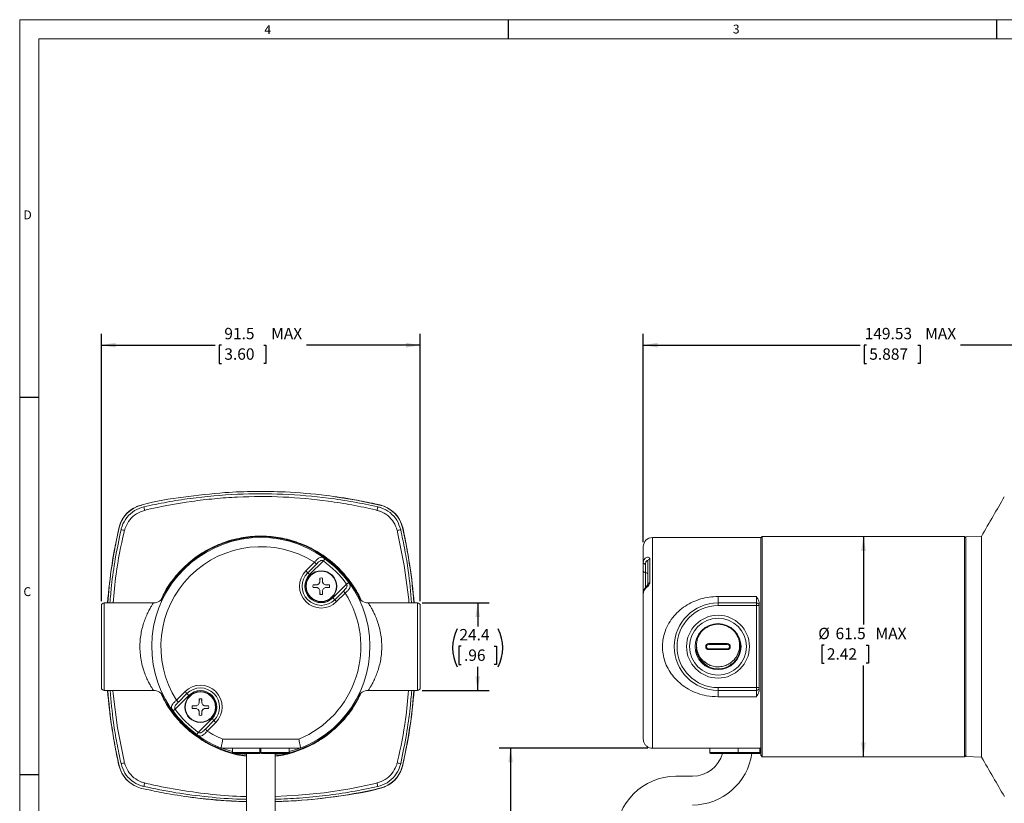
# Model space of a CAD drawing. Units: millimetres. Extents: x 5 to 550, y 5 to 426.
# Drawn here: x 5 to 280, y 208 to 426 of the extents above; entities that cross this region are included whole.
import ezdxf

# ---------------------------------------------------------------- set-up
doc = ezdxf.new("R2010")
doc.units = ezdxf.units.MM
doc.layers.add('BORDER', color=7, linetype='Continuous')
doc.layers.add('OBJECT', color=7, linetype='Continuous')
doc.styles.add('SLDTEXTSTYLE0', font='ROMAND')
doc.styles.add('SLDTEXTSTYLE4', font='MONOSB_1.TTF')
doc.dimstyles.new('SLDDIMSTYLE0', dxfattribs={"dimtxt": 3.216341, "dimasz": 3.9624, "dimexe": 0, "dimexo": 0.0625, "dimgap": 0.804085, "dimtad": 0, "dimtih": 1, "dimtoh": 1, "dimdec": 0, "dimrnd": 1e-09, "dimzin": 12, "dimdsep": 46, "dimtxsty": 'SLDTEXTSTYLE4', "dimsah": 1, "dimcen": 0.09, "dimadec": 0, "dimazin": 3, "dimtol": 1, "dimtp": 51, "dimtm": 26, "dimtfac": 1, "dimtdec": 0, "dimtofl": 0, "dimtmove": 0, "dimatfit": 3, "dimfxl": 0, "dimfrac": 2, "dimtolj": 1, "dimtzin": 4, "dimarcsym": 0})
doc.dimstyles.new('SLDDIMSTYLE3', dxfattribs={"dimtxt": 3.216341, "dimasz": 3.9624, "dimexe": 0, "dimexo": 0.0625, "dimgap": 0.804085, "dimtad": 0, "dimtih": 1, "dimtoh": 1, "dimdec": 1, "dimrnd": 1e-09, "dimzin": 12, "dimdsep": 46, "dimtxsty": 'SLDTEXTSTYLE4', "dimsah": 1, "dimcen": 0.09, "dimadec": 0, "dimazin": 3, "dimtfac": 1, "dimtdec": 1, "dimtofl": 0, "dimtmove": 0, "dimatfit": 3, "dimfxl": 0, "dimfrac": 2, "dimtolj": 1, "dimtzin": 12, "dimarcsym": 0})
doc.dimstyles.new('SLDDIMSTYLE7', dxfattribs={"dimtxt": 3.216341, "dimasz": 3.9624, "dimexe": 0, "dimexo": 0.0625, "dimgap": 0.804085, "dimtad": 0, "dimtih": 1, "dimtoh": 1, "dimrnd": 1e-09, "dimzin": 12, "dimdsep": 46, "dimtxsty": 'SLDTEXTSTYLE4', "dimsah": 1, "dimcen": 0.09, "dimadec": 0, "dimazin": 3, "dimtfac": 1, "dimtofl": 0, "dimtmove": 0, "dimatfit": 3, "dimfxl": 0, "dimfrac": 2, "dimtolj": 1, "dimtzin": 12, "dimarcsym": 0})

# ---------------------------------------------------------------- blocks, each defined once
blk = doc.blocks.new('_D')
at = {"layer": 'OBJECT'}
for p, q in [((180.59, 223.24), (139.15, 223.24)), ((142.32, 223.24), (142.32, 167.45)), ((131.35, 157.99), (130.71, 157.99)), ((130.71, 157.99), (130.71, 149.53)), ((153.3, 157.99), (153.94, 157.99)), ((153.94, 157.99), (153.94, 149.53)), ((130.71, 149.53), (131.35, 149.53)), ((142.32, 93.1), (142.32, 148.89)), ((153.94, 149.53), (153.3, 149.53)), ((163.5, 93.1), (139.15, 93.1))]:
    blk.add_line(p, q, dxfattribs=at)
for points in [[(142.32, 223.24), (141.66, 219.28), (142.98, 219.28)], [(142.32, 93.1), (142.98, 97.06), (141.66, 97.06)]]:
    blk.add_solid(points, dxfattribs=at)
at = {"layer": 'OBJECT', "attachment_point": 1, "style": 'SLDTEXTSTYLE4'}
for s, insert, char_height in [('610', (134.69, 165.03, 0.1), 3.175), ('+', (142.32, 167.04, 0.1), 3.17), ('51', (144.87, 167.39, 0.1), 3.175), ('26', (144.87, 163.16, 0.1), 3.175), ('-', (142.32, 162.81, 0.1), 3.17), ('+', (142.32, 157.94, 0.1), 3.17), ('2.0', (144.87, 157.94, 0.1), 3.175), ('24.0', (132.14, 155.57, 0.1), 3.175), ('1.0', (144.87, 153.71, 0.1), 3.175), ('-', (142.32, 153.71, 0.1), 3.17)]:
    blk.add_mtext(s, dxfattribs=dict(at, insert=insert, char_height=char_height))
blk = doc.blocks.new('_D_3')
at = {"layer": 'OBJECT'}
for p, q in [((240.7, 282.23), (240.7, 257.72)), ((229.72, 252.01), (229.08, 252.01)), ((229.08, 252.01), (229.08, 246.93)), ((241.49, 252.01), (242.13, 252.01)), ((242.13, 252.01), (242.13, 246.93)), ((229.08, 246.93), (229.72, 246.93)), ((240.7, 220.89), (240.7, 246.3)), ((242.13, 246.93), (241.49, 246.93))]:
    blk.add_line(p, q, dxfattribs=at)
for points in [[(240.7, 282.23), (240.04, 278.27), (241.36, 278.27)], [(240.7, 220.89), (241.36, 224.85), (240.04, 224.85)]]:
    blk.add_solid(points, dxfattribs=at)
at = {"layer": 'OBJECT', "char_height": 3.175, "attachment_point": 1, "style": 'SLDTEXTSTYLE4'}
for s, insert in [('%%c', (228.1, 256.82, 0.1)), ('61.5', (232.92, 256.82, 0.1)), (' MAX', (243.11, 256.82, 0.1)), ('2.42', (230.51, 251.11, 0.1))]:
    blk.add_mtext(s, dxfattribs=dict(at, insert=insert))
blk = doc.blocks.new('_D_7')
at = {"layer": 'OBJECT'}
for p, q in [((179.32, 280.71), (179.32, 338.79)), ((328.22, 294.42), (328.22, 338.79)), ((179.32, 335.61), (239.77, 335.61)), ((241.52, 335.61), (240.88, 335.61)), ((240.88, 335.61), (240.88, 330.54)), ((255.84, 335.61), (256.48, 335.61)), ((256.48, 335.61), (256.48, 330.54)), ((328.22, 335.61), (267.77, 335.61)), ((240.88, 330.54), (241.52, 330.54)), ((256.48, 330.54), (255.84, 330.54))]:
    blk.add_line(p, q, dxfattribs=at)
for points in [[(179.32, 335.61), (183.29, 334.95), (183.29, 336.27)], [(328.22, 335.61), (324.26, 336.27), (324.26, 334.95)]]:
    blk.add_solid(points, dxfattribs=at)
at = {"layer": 'OBJECT', "char_height": 3.175, "attachment_point": 1, "style": 'SLDTEXTSTYLE4'}
for s, insert in [('149.53', (241.04, 340.43, 0.1)), (' MAX', (256.95, 340.43, 0.1)), ('5.887', (242.32, 334.72, 0.1))]:
    blk.add_mtext(s, dxfattribs=dict(at, insert=insert))
blk = doc.blocks.new('_D_14')
at = {"layer": 'OBJECT'}
for p, q in [((117.65, 263.75), (136.32, 263.75)), ((133.15, 263.75), (133.15, 257.17)), ((128.53, 251.66), (127.89, 251.66)), ((127.89, 251.66), (127.89, 246.59)), ((137.76, 251.66), (138.4, 251.66)), ((138.4, 251.66), (138.4, 246.59)), ((127.89, 246.59), (128.53, 246.59)), ((133.15, 239.37), (133.15, 245.95)), ((138.4, 246.59), (137.76, 246.59)), ((117.65, 239.37), (136.32, 239.37))]:
    blk.add_line(p, q, dxfattribs=at)
for centre, start, end in [((138, 251.24), 153.4349, 206.5651), ((128.29, 251.24), 333.4349, 26.5651)]:
    blk.add_arc(centre, 11.83, start, end, dxfattribs=at)
for points in [[(133.15, 263.75), (132.49, 259.79), (133.81, 259.79)], [(133.15, 239.37), (133.81, 243.33), (132.49, 243.33)]]:
    blk.add_solid(points, dxfattribs=at)
at = {"layer": 'OBJECT', "char_height": 3.175, "attachment_point": 1, "style": 'SLDTEXTSTYLE4'}
for s, insert in [('24.4', (128.05, 256.48, -18.76)), ('.96', (129.33, 250.77, -18.76))]:
    blk.add_mtext(s, dxfattribs=dict(at, insert=insert))
blk = doc.blocks.new('_D_15')
at = {"layer": 'OBJECT'}
for p, q in [((28.25, 264.26), (28.25, 338.79)), ((117.15, 264.26), (117.15, 338.79)), ((28.25, 335.61), (59.97, 335.61)), ((61.72, 335.61), (61.08, 335.61)), ((61.08, 335.61), (61.08, 330.54)), ((73.49, 335.61), (74.13, 335.61)), ((74.13, 335.61), (74.13, 330.54)), ((117.15, 335.61), (85.43, 335.61)), ((61.08, 330.54), (61.72, 330.54)), ((74.13, 330.54), (73.49, 330.54))]:
    blk.add_line(p, q, dxfattribs=at)
for points in [[(28.25, 335.61), (32.21, 334.95), (32.21, 336.27)], [(117.15, 335.61), (113.18, 336.27), (113.18, 334.95)]]:
    blk.add_solid(points, dxfattribs=at)
at = {"layer": 'OBJECT', "char_height": 3.175, "attachment_point": 1, "style": 'SLDTEXTSTYLE4'}
for s, insert in [('91.5', (62.51, 340.43, -18.76)), (' MAX', (74.6, 340.43, -18.76)), ('3.60', (62.51, 334.72, -18.76))]:
    blk.add_mtext(s, dxfattribs=dict(at, insert=insert))

msp = doc.modelspace()

# ---------------------------------------------------------------- linework, layer by layer
at = {"color": 7, "linetype": 'Continuous', "lineweight": 15}
for p, q in [((212.09066, 281.97864), (181.86466, 281.97864)), ((212.47166, 282.23264), (212.09066, 281.85164)), ((212.09066, 223.24114), (212.09066, 281.97864)), ((268.85966, 282.23264), (212.47166, 282.23264)), ((212.47166, 282.23264), (212.47166, 220.89164)), ((269.24066, 281.85164), (268.85966, 282.23264)), ((268.85966, 282.23264), (268.85966, 220.89164)), ((273.63119, 282.37221), (269.24066, 282.2146)), ((269.24066, 220.90968), (269.24066, 282.2146)), ((179.32466, 275.09554), (179.32466, 279.43864)), ((85.23804, 272.69557), (87.63801, 275.09554)), ((88.16929, 274.56426), (85.76932, 272.16429)), ((90.12776, 275.46017), (86.3006, 271.63301)), ((88.16929, 274.56426), (87.63801, 275.09554)), ((90.12776, 275.46017), (90.5581, 276.05013)), ((179.32466, 272.69557), (179.32466, 275.09554)), ((179.95966, 274.56426), (179.95966, 272.16429)), ((180.59466, 268.99438), (180.59466, 275.46017)), ((181.13895, 276.05013), (181.13895, 269.42473)), ((85.23804, 272.69557), (85.76932, 272.16429)), ((86.3006, 271.63301), (85.76932, 272.16429)), ((179.32466, 266.50464), (179.32466, 272.69557)), ((88.86893, 269.06468), (88.37779, 268.78112)), ((89.15249, 269.55582), (88.86893, 269.06468)), ((88.86893, 269.06468), (88.91667, 269.01694)), ((89.15249, 270.6799), (89.15249, 269.55582)), ((89.15249, 270.6799), (89.22177, 270.26071)), ((89.15249, 269.55582), (89.22177, 269.54539)), ((89.91449, 270.6799), (89.84522, 270.26071)), ((89.91449, 269.55582), (89.84522, 269.54539)), ((89.91449, 269.55582), (89.91449, 270.6799)), ((90.19805, 269.06468), (89.91449, 269.55582)), ((90.19805, 269.06468), (90.15032, 269.01694)), ((90.68919, 268.78112), (90.19805, 269.06468)), ((96.59354, 268.99438), (97.1835, 269.42473)), ((87.25371, 268.78112), (87.6729, 268.71185)), ((88.37779, 268.78112), (87.25371, 268.78112)), ((87.25371, 268.01912), (87.6729, 268.08839)), ((87.25371, 268.01912), (88.37779, 268.01912)), ((88.37779, 268.78112), (88.38822, 268.71185)), ((88.37779, 268.01912), (88.38822, 268.08839)), ((88.37779, 268.01912), (88.86893, 267.73556)), ((88.86893, 267.73556), (88.91667, 267.78329)), ((88.86893, 267.73556), (89.15249, 267.24442)), ((89.15249, 267.24442), (89.22177, 267.25485)), ((89.15249, 267.24442), (89.15249, 266.12034)), ((89.15249, 266.12034), (89.22177, 266.53952)), ((89.91449, 267.24442), (89.84522, 267.25485)), ((89.84522, 266.53952), (89.91449, 266.12034)), ((89.91449, 267.24442), (90.19805, 267.73556)), ((89.91449, 266.12034), (89.91449, 267.24442)), ((90.19805, 267.73556), (90.15032, 267.78329)), ((90.19805, 267.73556), (90.68919, 268.01912)), ((90.68919, 268.78112), (90.67876, 268.71185)), ((90.68919, 268.01912), (90.67876, 268.08839)), ((91.81328, 268.78112), (90.68919, 268.78112)), ((90.68919, 268.01912), (91.81328, 268.01912)), ((91.81328, 268.78112), (91.39409, 268.71185)), ((91.81328, 268.01912), (91.39409, 268.08839)), ((92.76639, 265.16723), (96.59354, 268.99438)), ((93.29766, 264.63595), (95.69763, 267.03592)), ((96.22891, 266.50464), (93.82894, 264.10467)), ((96.22891, 266.50464), (95.69763, 267.03592)), ((179.32466, 225.78114), (179.32466, 266.50464)), ((29.00751, 263.75414), (29.00751, 239.37014)), ((29.00751, 263.75414), (42.74767, 263.75414)), ((92.76639, 265.16723), (93.29766, 264.63595)), ((93.82894, 264.10467), (93.29766, 264.63595)), ((102.64335, 263.75414), (116.38351, 263.75414)), ((116.38351, 239.37014), (116.38351, 263.75414)), ((200.15266, 265.53883), (200.15266, 263.75414)), ((200.15266, 265.53883), (210.89686, 265.53883)), ((200.15266, 263.75414), (210.89686, 263.75414)), ((200.15266, 263.75414), (200.15266, 262.99214)), ((210.89686, 263.75414), (210.89686, 265.53883)), ((210.89686, 263.75414), (210.89686, 262.99214)), ((28.24551, 240.13214), (28.24551, 262.99214)), ((117.14551, 262.99214), (117.14551, 240.13214)), ((210.89686, 262.99214), (200.15266, 262.99214)), ((210.89686, 262.99214), (211.65886, 262.99214)), ((210.89686, 240.13214), (210.89686, 262.99214)), ((211.65886, 263.50342), (211.65886, 262.99214)), ((211.65886, 262.99214), (211.65886, 240.13214)), ((197.56186, 252.40034), (202.74346, 252.40034)), ((197.56186, 252.40034), (197.56186, 252.14634)), ((202.74346, 252.14634), (197.56186, 252.14634)), ((197.56186, 250.97794), (202.74346, 250.97794)), ((197.56186, 250.97794), (197.56186, 250.72394)), ((202.74346, 250.72394), (197.56186, 250.72394)), ((202.74346, 252.40034), (202.74346, 252.14634)), ((202.74346, 250.97794), (202.74346, 250.72394)), ((196.12019, 247.56631), (197.16565, 246.73459)), ((202.56875, 246.48431), (203.13967, 246.73459)), ((42.74767, 239.37014), (29.00751, 239.37014)), ((49.16211, 236.61964), (51.56208, 239.01961)), ((51.56208, 239.01961), (52.09336, 238.48833)), ((116.38351, 239.37014), (102.64335, 239.37014)), ((200.15266, 239.37014), (200.15266, 240.13214)), ((200.15266, 240.13214), (210.89686, 240.13214)), ((210.89686, 239.37014), (200.15266, 239.37014)), ((200.15266, 237.58544), (200.15266, 239.37014)), ((210.89686, 240.13214), (211.65886, 240.13214)), ((210.89686, 240.13214), (210.89686, 239.37014)), ((210.89686, 237.58544), (210.89686, 239.37014)), ((211.65886, 240.13214), (211.65886, 239.62085)), ((52.62464, 237.95705), (48.79748, 234.12989)), ((49.16211, 236.61964), (49.69339, 236.08836)), ((52.09336, 238.48833), (49.69339, 236.08836)), ((52.62464, 237.95705), (52.09336, 238.48833)), ((55.47653, 237.00394), (55.47653, 235.87986)), ((55.47653, 237.00394), (55.54581, 236.58475)), ((56.23853, 237.00394), (56.16926, 236.58475)), ((56.23853, 235.87986), (56.23853, 237.00394)), ((210.89686, 237.58544), (200.15266, 237.58544)), ((48.79748, 234.12989), (48.20752, 233.69955)), ((53.57775, 235.10516), (53.99694, 235.03588)), ((54.70183, 235.10516), (53.57775, 235.10516)), ((53.57775, 234.34316), (53.99694, 234.41243)), ((53.57775, 234.34316), (54.70183, 234.34316)), ((55.19297, 235.38872), (54.70183, 235.10516)), ((54.70183, 235.10516), (54.71226, 235.03588)), ((54.70183, 234.34316), (54.71226, 234.41243)), ((54.70183, 234.34316), (55.19297, 234.0596)), ((55.47653, 235.87986), (55.19297, 235.38872)), ((55.19297, 235.38872), (55.24071, 235.34098)), ((55.19297, 234.0596), (55.24071, 234.10733)), ((55.19297, 234.0596), (55.47653, 233.56846)), ((55.47653, 235.87986), (55.54581, 235.86943)), ((55.47653, 233.56846), (55.54581, 233.57889)), ((55.47653, 233.56846), (55.47653, 232.44437)), ((56.23853, 235.87986), (56.16926, 235.86943)), ((56.23853, 233.56846), (56.16926, 233.57889)), ((56.52209, 235.38872), (56.23853, 235.87986)), ((56.23853, 233.56846), (56.52209, 234.0596)), ((56.23853, 232.44437), (56.23853, 233.56846)), ((56.52209, 235.38872), (56.47436, 235.34098)), ((56.52209, 234.0596), (56.47436, 234.10733)), ((57.01323, 235.10516), (56.52209, 235.38872)), ((56.52209, 234.0596), (57.01323, 234.34316)), ((57.01323, 235.10516), (57.0028, 235.03588)), ((57.01323, 234.34316), (57.0028, 234.41243)), ((58.13732, 235.10516), (57.01323, 235.10516)), ((57.01323, 234.34316), (58.13732, 234.34316)), ((58.13732, 235.10516), (57.71813, 235.03588)), ((58.13732, 234.34316), (57.71813, 234.41243)), ((55.26327, 227.66411), (59.09043, 231.49127)), ((55.47653, 232.44437), (55.54581, 232.86356)), ((56.16926, 232.86356), (56.23853, 232.44437)), ((57.22173, 228.56002), (59.6217, 230.95999)), ((59.09043, 231.49127), (59.6217, 230.95999)), ((60.15298, 230.42871), (59.6217, 230.95999)), ((57.22173, 228.56002), (57.75301, 228.02874)), ((60.15298, 230.42871), (57.75301, 228.02874)), ((55.26327, 227.66411), (54.83293, 227.07415)), ((62.09177, 225.78114), (83.29925, 225.78114)), ((83.78986, 223.24114), (61.60117, 223.24114)), ((64.82151, 223.24114), (64.82151, 222.07116)), ((72.67011, 223.24114), (72.67011, 222.07116)), ((72.72091, 223.24114), (72.72091, 222.07116)), ((80.56951, 223.24114), (80.56951, 222.07116)), ((181.86466, 223.24114), (212.09066, 223.24114)), ((197.8667, 223.24114), (197.8667, 222.07116)), ((212.09066, 223.24114), (212.09066, 222.24679)), ((64.82151, 222.07116), (72.4068, 222.07116)), ((72.41611, 221.81716), (65.07551, 221.81716)), ((68.69501, 221.81716), (68.69501, 211.41986)), ((72.4068, 222.07116), (72.67011, 222.07116)), ((72.72091, 222.07116), (80.56951, 222.07116)), ((80.31551, 221.81716), (72.97491, 221.81716)), ((76.69601, 211.41986), (76.69601, 221.81716)), ((197.8667, 222.07116), (205.74066, 222.07116)), ((205.74066, 221.81716), (198.12578, 221.81716)), ((205.74066, 222.07116), (205.74066, 221.81716)), ((205.74066, 222.07116), (211.83666, 222.07116)), ((211.83666, 221.81716), (205.74066, 221.81716)), ((211.83666, 222.07116), (211.83666, 221.81716)), ((211.83666, 222.07116), (212.09066, 222.07116)), ((212.09066, 222.24679), (212.09066, 222.07116)), ((212.09066, 222.07116), (212.09066, 221.27264)), ((212.09066, 221.27264), (212.47166, 220.89164)), ((212.47166, 220.89164), (268.85966, 220.89164)), ((268.85966, 220.89164), (269.24066, 221.27264)), ((269.24066, 220.90968), (273.63348, 220.75199)), ((193.04066, 215.42036), (188.41977, 215.42036)), ((68.69501, 211.41986), (68.69501, 198.71986)), ((76.69601, 198.71986), (76.69601, 211.41986))]:
    msp.add_line(p, q, dxfattribs=at)
at = {"color": 8, "linetype": 'Continuous', "lineweight": 15}
for p, q in [((181.86466, 281.97864), (181.86466, 223.24114)), ((179.95966, 272.16429), (179.95966, 267.97229)), ((72.4068, 222.07116), (72.4068, 223.24114)), ((205.74066, 223.24114), (205.74066, 222.07116)), ((211.83666, 222.07116), (211.83666, 223.24114))]:
    msp.add_line(p, q, dxfattribs=at)
at = {"color": 7, "linetype": 'Continuous', "lineweight": 15, "flags": 128}
for points in [[(105.90796, 291.03932), (99.34743, 292.39403), (93.39135, 293.35904)], [(64.82151, 222.31399), (62.33589, 223.09932), (61.95425, 223.24114)], [(83.43678, 223.24114), (83.05513, 223.09932), (80.56951, 222.31399)], [(68.69501, 221.15366), (68.12431, 221.2342), (65.21783, 221.81716)], [(68.69501, 221.53798), (68.1811, 221.61095), (66.978, 221.81716)], [(80.17319, 221.81716), (77.26671, 221.2342), (76.69601, 221.15366)], [(78.41302, 221.81716), (77.20993, 221.61095), (76.69601, 221.53798)]]:
    msp.add_lwpolyline(points, dxfattribs=at)
at = {"color": 8, "linetype": 'Continuous', "lineweight": 15, "flags": 128}
for points in [[(113.96887, 263.75414), (113.91021, 264.70176), (112.67479, 274.15341), (110.82072, 283.49318), (110.82071, 283.49324), (110.82071, 283.49324)], [(31.42216, 239.37014), (31.48082, 238.42251), (32.71624, 228.97086), (34.57031, 219.63109), (34.57032, 219.63103), (34.57032, 219.63103)], [(76.69601, 209.78492), (83.21851, 210.11839), (90.3572, 210.8561), (97.52402, 211.96849), (104.62656, 213.43693), (104.62662, 213.43694), (104.62662, 213.43694)]]:
    msp.add_lwpolyline(points, dxfattribs=at)
at = {"color": 7, "linetype": 'Continuous', "lineweight": 15}
for centre, radius in [((89.53349, 268.40012), 4.318), ((89.53349, 268.40012), 4.2164), ((200.15266, 251.56214), 8.763), ((200.15266, 251.56214), 7.9375), ((200.15266, 251.56214), 6.4135), ((55.85753, 234.72416), 4.318), ((55.85753, 234.72416), 4.2164)]:
    msp.add_circle(centre, radius, dxfattribs=at)
for centre, radius, start, end in [((41.35645, 282.9012), 8.35096, 102.9635507, 167.0364493), ((104.03458, 282.9012), 8.35096, 12.9635507, 77.0364493), ((48.15881, 291.52363), 8.11529, 186.9265424, 193.9898076), ((97.23224, 291.52363), 8.11527, 346.0101889, 353.0734718), ((177.49591, 251.56214), 148.05096, 167.0364493, 175.2763422), ((32.73402, 276.09885), 8.11528, 76.0101907, 83.0734653), ((112.65701, 276.09884), 8.11529, 96.9265424, 103.9898076), ((-32.10489, 251.56214), 148.05096, 4.7236578, 12.9635507), ((72.69551, 251.56214), 30.4165, 291.3920442, 248.6079558), ((72.69551, 251.56214), 30.6705, 90, 154.9073559), ((72.69551, 251.56214), 30.6705, 25.0926441, 90), ((181.86466, 279.43864), 2.54, 90, 180), ((72.69551, 251.56214), 27.8765, 57.5865514, 212.4134486), ((72.69551, 251.56214), 29.58038, 36.1086119, 53.8913881), ((72.69551, 251.56214), 30.31062, 36.1086119, 53.8913881), ((179.95227, 275.20055), 0.63634, 189.4988634, 270.6653852), ((181.24231, 275.40871), 0.64969, 99.1547462, 175.4570435), ((89.53349, 268.40012), 6.07468, 135, 315), ((89.53349, 268.40012), 5.32334, 135, 315), ((179.95227, 272.80058), 0.63634, 189.4988634, 270.6653852), ((179.96705, 271.528), 0.63634, 9.4988634, 90.6653852), ((89.53349, 268.40012), 4.572, 135, 315), ((89.53349, 268.40012), 2.3114, 80.512341, 99.487659), ((181.14176, 268.8618), 0.56293, 90.2861486, 166.3773669), ((72.69551, 251.56214), 27.8765, 292.3573926, 32.4134486), ((89.53349, 268.40012), 2.3114, 170.512341, 189.487659), ((89.53349, 268.40012), 2.3114, 350.512341, 9.487659), ((29.00751, 262.99214), 0.762, 90, 180), ((42.74767, 267.05614), 3.302, 270, 332.6444837), ((89.53349, 268.40012), 2.3114, 260.512341, 279.487659), ((102.64335, 267.05614), 3.302, 207.3555163, 270), ((116.38351, 262.99214), 0.762, 0, 90), ((200.15266, 251.56214), 12.192, 90, 270), ((210.89686, 262.99214), 0.762, 0, 90), ((200.15266, 251.56214), 11.43, 90, 270), ((200.21575, 251.55071), 6.18363, 186.4187062, 42.0854554), ((200.15266, 251.56214), 6.223, 41.6180363, 138.3819637), ((197.56186, 251.56214), 0.8382, 90, 270), ((197.56186, 251.56214), 0.5842, 90, 270), ((202.74346, 251.56214), 0.8382, 270, 90), ((202.74346, 251.56214), 0.5842, 270, 90), ((29.00751, 240.13214), 0.762, 180, 270), ((177.49591, 251.56214), 148.05096, 184.7236578, 192.9635507), ((42.74767, 236.06814), 3.302, 27.3555163, 90), ((55.85753, 234.72416), 6.07468, 315, 135), ((55.85753, 234.72416), 5.32334, 315, 135), ((55.85753, 234.72416), 4.572, 315, 135), ((102.64335, 236.06814), 3.302, 90, 152.6444837), ((-32.10489, 251.56214), 148.05096, 347.0364493, 355.2763422), ((116.38351, 240.13214), 0.762, 270, 0), ((210.89686, 240.13214), 0.762, 270, 0), ((72.69551, 251.56214), 30.6705, 205.0926441, 255.247414), ((55.85753, 234.72416), 2.3114, 80.512341, 99.487659), ((72.69551, 251.56214), 30.6705, 284.752586, 334.9073559), ((72.69551, 251.56214), 30.31062, 216.1086119, 233.8913881), ((72.69551, 251.56214), 29.58038, 216.1086119, 233.8913881), ((55.85753, 234.72416), 2.3114, 170.512341, 189.487659), ((55.85753, 234.72416), 2.3114, 350.512341, 9.487659), ((55.85753, 234.72416), 2.3114, 260.512341, 279.487659), ((72.69551, 251.56214), 27.8765, 237.5865514, 247.6426074), ((65.07551, 222.07116), 0.254, 180, 270), ((74.1456, 222.00774), 1.73996, 177.9113329, 186.2884761), ((72.41611, 222.07116), 0.254, 270, 0), ((80.31551, 222.07116), 0.254, 270, 0), ((193.04066, 224.11986), 8.6995, 270, 344.6512574), ((193.04066, 224.11986), 16.7005, 270, 352.0746846), ((211.83666, 222.07116), 0.254, 270, 0), ((41.35645, 220.22308), 8.35096, 192.9635507, 238.5375409), ((32.73402, 227.02544), 8.11529, 276.9265424, 283.9898076), ((104.03458, 220.22308), 8.35096, 282.9635507, 347.0364493), ((112.657, 227.02543), 8.11528, 256.0101907, 263.0734653), ((188.41977, 198.71986), 16.7005, 90, 180), ((48.1588, 211.60065), 8.11528, 166.0101907, 173.0734653), ((72.69551, 356.36254), 148.05096, 271.5483835, 282.9635507), ((97.23222, 211.60064), 8.11529, 6.9265424, 13.9898076), ((72.69551, 356.36254), 148.05096, 261.9672288, 268.4516165)]:
    msp.add_arc(centre, radius, start, end, dxfattribs=at)
for points, knots in [([(30.00663, 263.75414), (30.2663, 266.67812), (30.77412, 272.39638), (31.9174, 278.8982), (32.87275, 283.29269), (33.38089, 285.89803), (34.7663, 288.30801), (36.92286, 290.22734), (42.45665, 292.07185), (51.08927, 293.28905), (61.58944, 294.55235), (71.07182, 294.899), (80.49724, 294.74436), (89.78541, 293.94398), (98.12328, 292.71014), (103.20916, 291.63396), (106.28619, 291.02039), (108.31631, 290.2293), (110.32671, 288.66652), (111.91402, 286.17303), (112.64483, 283.24793), (113.33538, 279.18537), (114.59124, 272.72986), (115.07154, 267.20744), (115.37189, 263.75414)], [0, 0, 0, 0, 0.068672382, 0.134298276, 0.154166971, 0.174059457, 0.196014347, 0.217969435, 0.239921609, 0.330909323, 0.421897105, 0.487224038, 0.552761158, 0.642372984, 0.705156472, 0.749819301, 0.764054332, 0.778483427, 0.800433926, 0.822383859, 0.84631201, 0.870399768, 0.918958043, 1, 1, 1, 1]), ([(40.10275, 290.54495), (42.23857, 290.99751), (46.51039, 291.90267), (55.17767, 293.2425), (65.96527, 294.21088), (78.88064, 294.22909), (89.66947, 293.30444), (98.47817, 291.98325), (103.01657, 291.02474), (105.28827, 290.54495)], [0, 0, 0, 0, 0.099669987, 0.199348959, 0.400231368, 0.593524417, 0.788260024, 0.894013194, 1, 1, 1, 1]), ([(104.62662, 289.68733), (104.6266, 289.68734), (102.45976, 290.19116), (98.09814, 291.10243), (89.54187, 292.48506), (78.88449, 293.47045), (68.27813, 293.45823), (59.78652, 292.84975), (51.28161, 291.84649), (44.95074, 290.66072), (40.76443, 289.68734), (40.76441, 289.68733)], [0, 0, 0, 0, 0.000000931, 0.103599845, 0.207415555, 0.403514462, 0.601289129, 0.700566748, 0.799845789, 0.999999069, 1, 1, 1, 1]), ([(279.97215, 293.30296), (278.94283, 291.52741), (276.81702, 287.8604), (274.69144, 284.1932), (273.59506, 282.30165)], [0, 0, 0, 0, 0.4841973574, 1, 1, 1, 1]), ([(33.7127, 284.1549), (33.7962, 284.47858), (34.11395, 285.71022), (35.23245, 287.68019), (37.37142, 289.65663), (39.19377, 290.24932), (40.10275, 290.54495)], [0, 0, 0, 0, 0.10541837, 0.401119248, 0.701281508, 1, 1, 1, 1]), ([(40.28423, 289.56177), (39.49964, 289.28416), (37.93053, 288.72898), (36.08007, 287.0131), (35.08676, 285.31824), (34.77776, 284.25512), (34.69588, 283.97342)], [0, 0, 0, 0, 0.299320234, 0.598610077, 0.893641036, 1, 1, 1, 1]), ([(40.76441, 289.68733), (40.76439, 289.68733), (40.60436, 289.64538), (40.44429, 289.60357), (40.28423, 289.56177)], [0, 0, 0, 0, 0.000120888, 1, 1, 1, 1]), ([(105.10679, 289.56177), (104.94674, 289.60357), (104.78667, 289.64538), (104.62663, 289.68733), (104.62662, 289.68733)], [0, 0, 0, 0, 0.999879166, 1, 1, 1, 1]), ([(110.69514, 283.97342), (110.41754, 284.75801), (109.86236, 286.32712), (108.14648, 288.17758), (106.45162, 289.17089), (105.38849, 289.47989), (105.10679, 289.56177)], [0, 0, 0, 0, 0.299320266, 0.59861014, 0.893641129, 1, 1, 1, 1]), ([(105.28827, 290.54495), (105.61196, 290.46145), (106.8436, 290.1437), (108.81357, 289.0252), (110.79, 286.88623), (111.3827, 285.06388), (111.67833, 284.1549)], [0, 0, 0, 0, 0.105418292, 0.401119196, 0.701281482, 1, 1, 1, 1]), ([(34.69588, 283.97342), (34.65408, 283.81336), (34.61227, 283.65329), (34.57033, 283.49326), (34.57032, 283.49324)], [0, 0, 0, 0, 0.999879166, 1, 1, 1, 1]), ([(110.82071, 283.49324), (110.8207, 283.49326), (110.77876, 283.65329), (110.73695, 283.81336), (110.69514, 283.97342)], [0, 0, 0, 0, 0.000120888, 1, 1, 1, 1]), ([(44.85268, 264.51316), (45.12222, 265.15246), (46.07446, 267.41091), (48.5072, 270.83046), (52.06786, 274.65596), (56.22717, 277.7726), (60.88089, 280.17608), (65.82985, 281.74779), (71.01866, 282.47334), (76.20836, 282.3189), (81.34461, 281.28581), (86.19181, 279.42282), (90.69206, 276.74589), (94.66657, 273.39096), (97.96364, 269.34774), (99.95731, 266.31724), (100.60885, 264.56261), (100.64932, 264.45364)], [0, 0, 0, 0, 0.029704469, 0.104938674, 0.17805338, 0.253288443, 0.326402759, 0.40163733, 0.47475003, 0.549982917, 0.623095321, 0.698328027, 0.771440535, 0.846673331, 0.919785887, 0.99501868, 1, 1, 1, 1]), ([(273.63477, 282.26072), (273.6349, 282.25842), (273.63523, 282.25235), (273.63478, 281.26116), (273.63475, 279.42888), (273.63509, 276.74569), (273.63474, 273.38544), (273.63512, 269.36949), (273.63466, 264.88727), (273.63488, 259.98405), (273.63523, 254.88706), (273.63419, 249.64882), (273.63571, 244.51192), (273.63412, 239.52931), (273.63533, 234.93177), (273.63474, 230.76626), (273.63485, 227.2274), (273.63519, 224.34505), (273.63411, 222.2774), (273.63581, 220.9793), (273.63484, 220.84355), (273.63437, 220.77675)], [0, 0, 0, 0, 0.032467239, 0.085625392, 0.140325161, 0.19348339, 0.248183225, 0.301341488, 0.356041322, 0.409200816, 0.463901918, 0.51706188, 0.57176339, 0.624922778, 0.679623698, 0.732783234, 0.787484421, 0.840642918, 0.895343042, 0.948501165, 1, 1, 1, 1]), ([(87.63801, 275.09554), (87.83846, 275.31913), (88.20869, 275.73211), (88.72793, 276.20378), (89.19357, 276.4619), (89.64451, 276.50182), (90.06702, 276.35935), (90.37708, 276.17874), (90.52069, 276.07671), (90.5581, 276.05013)], [0, 0, 0, 0, 0.219813044, 0.406005993, 0.574514673, 0.730394608, 0.870412007, 0.966243096, 1, 1, 1, 1]), ([(90.12776, 275.46017), (90.04524, 275.49717), (89.87275, 275.57451), (89.59003, 275.60034), (89.28995, 275.51493), (88.96373, 275.30454), (88.58699, 274.97694), (88.31892, 274.71209), (88.16929, 274.56426)], [0, 0, 0, 0, 0.110445697, 0.23086843, 0.370844117, 0.537666349, 0.741938303, 1, 1, 1, 1]), ([(179.32466, 275.09554), (179.35469, 275.31913), (179.41016, 275.73211), (179.79334, 276.20378), (180.25074, 276.4619), (180.70796, 276.50182), (181.02168, 276.35935), (181.13075, 276.17874), (181.13725, 276.07671), (181.13895, 276.05013)], [0, 0, 0, 0, 0.219813044, 0.406005993, 0.574514673, 0.730394608, 0.870412007, 0.966243096, 1, 1, 1, 1]), ([(180.59466, 275.46017), (180.58599, 275.49717), (180.56788, 275.57451), (180.4392, 275.60034), (180.27575, 275.51493), (180.11576, 275.30454), (179.98736, 274.97694), (179.96958, 274.71209), (179.95966, 274.56426)], [0, 0, 0, 0, 0.110445697, 0.23086843, 0.370844117, 0.537666349, 0.741938303, 1, 1, 1, 1]), ([(97.1835, 269.42473), (97.24537, 269.33477), (97.40177, 269.10737), (97.51462, 268.86178), (97.61097, 268.54705), (97.63624, 268.17385), (97.39038, 267.65286), (96.8812, 267.08941), (96.44731, 266.70042), (96.22891, 266.50464)], [0, 0, 0, 0, 0.080157928, 0.202641693, 0.216410675, 0.376700905, 0.572940433, 0.785048698, 1, 1, 1, 1]), ([(181.13895, 269.42473), (181.12963, 269.33477), (181.10609, 269.10737), (180.96149, 268.86178), (180.73014, 268.54705), (180.37266, 268.17385), (179.83874, 267.65286), (179.41092, 267.08941), (179.35354, 266.70042), (179.32466, 266.50464)], [0, 0, 0, 0, 0.080157928, 0.202641693, 0.216410675, 0.376700905, 0.572940433, 0.785048698, 1, 1, 1, 1]), ([(95.69763, 267.03592), (95.8421, 267.18222), (96.11924, 267.46288), (96.47021, 267.86647), (96.68719, 268.23177), (96.73656, 268.55626), (96.68204, 268.80763), (96.61742, 268.94401), (96.59354, 268.99438)], [0, 0, 0, 0, 0.252346714, 0.484102841, 0.674114428, 0.814919822, 0.931636111, 1, 1, 1, 1]), ([(180.58878, 268.96742), (180.58889, 268.95156), (180.58916, 268.91191), (180.54034, 268.7723), (180.42877, 268.57808), (180.2356, 268.32041), (179.92239, 267.95192), (179.57431, 267.47538), (179.33519, 266.95325), (179.34967, 266.61845), (179.35453, 266.50629)], [0, 0, 0, 0, 0.045263114, 0.113131115, 0.187588431, 0.278790868, 0.412532373, 0.642636266, 0.880285866, 1, 1, 1, 1]), ([(42.74767, 239.37014), (42.72856, 239.39898), (42.68967, 239.45768), (42.38874, 239.92585), (41.95028, 240.65494), (41.40253, 241.65573), (40.79144, 242.93224), (40.17397, 244.48359), (39.61608, 246.29606), (39.20485, 248.26401), (38.98031, 250.32782), (38.95955, 252.31907), (39.12343, 254.25304), (39.43737, 256.0508), (39.88313, 257.74735), (40.43035, 259.32131), (41.04322, 260.74443), (41.66496, 261.96541), (42.21473, 262.91911), (42.65152, 263.60987), (42.71438, 263.70419), (42.74767, 263.75414)], [0, 0, 0, 0, 0.048567345, 0.098841365, 0.147917382, 0.198279839, 0.251020454, 0.305086742, 0.360113856, 0.416977825, 0.468052617, 0.521023591, 0.568571314, 0.617586784, 0.666428742, 0.716504061, 0.769637067, 0.824126749, 0.879098107, 0.935967532, 1, 1, 1, 1]), ([(102.64335, 263.75414), (102.66246, 263.72529), (102.70136, 263.66659), (103.00229, 263.19843), (103.44075, 262.46934), (103.9885, 261.46854), (104.59958, 260.19203), (105.21706, 258.64068), (105.77494, 256.82822), (106.18618, 254.86026), (106.41072, 252.79646), (106.43148, 250.8052), (106.2676, 248.87123), (105.95366, 247.07348), (105.5079, 245.37692), (104.96068, 243.80296), (104.34781, 242.37985), (103.72607, 241.15887), (103.17629, 240.20517), (102.73951, 239.5144), (102.67665, 239.42009), (102.64335, 239.37014)], [0, 0, 0, 0, 0.048567345, 0.098841365, 0.147917382, 0.198279839, 0.251020454, 0.305086742, 0.360113856, 0.416977825, 0.468052617, 0.521023591, 0.568571314, 0.617586784, 0.666428742, 0.716504061, 0.769637067, 0.824126749, 0.879098107, 0.935967532, 1, 1, 1, 1]), ([(200.15266, 237.58544), (199.0909, 237.64186), (197.13617, 237.74573), (194.37764, 238.52093), (192.00668, 239.59231), (189.89142, 241.00545), (188.15949, 242.61937), (186.7475, 244.44408), (185.70178, 246.36856), (184.98454, 248.44999), (184.62489, 250.64075), (184.66218, 252.94912), (185.14215, 255.29654), (186.08273, 257.58514), (187.43115, 259.65783), (189.11255, 261.45795), (191.00573, 262.91597), (193.09767, 264.06956), (195.32091, 264.89741), (197.69529, 265.43642), (199.32673, 265.50441), (200.15266, 265.53883)], [0, 0, 0, 0, 0.06782521, 0.124868102, 0.183611483, 0.236625184, 0.290984325, 0.338460096, 0.38716287, 0.432788288, 0.479880328, 0.528739031, 0.579587641, 0.632719902, 0.687880796, 0.740126025, 0.793750585, 0.844164269, 0.895699979, 0.947197272, 1, 1, 1, 1]), ([(210.89686, 265.53883), (210.8985, 265.53595), (211.14238, 265.10758), (211.54048, 264.46593), (211.6299, 263.73887), (211.65886, 263.50342)], [0, 0, 0, 0, 0.0045619508, 0.6776433117, 1, 1, 1, 1]), ([(197.16565, 246.73459), (196.77861, 246.98122), (195.85457, 247.57004), (194.78471, 248.98768), (194.12537, 250.84817), (194.11408, 252.86547), (194.66713, 254.53592), (195.27981, 255.3883), (195.50041, 255.69522)], [0, 0, 0, 0, 0.132417221, 0.316148728, 0.5019766664, 0.6963430549, 0.8906648885, 1, 1, 1, 1]), ([(204.80491, 255.69522), (205.0683, 255.32086), (205.71909, 254.3959), (206.22493, 252.62335), (206.13168, 250.57928), (205.36008, 248.68273), (204.24458, 247.40505), (203.40455, 246.89532), (203.13967, 246.73459)], [0, 0, 0, 0, 0.132245097, 0.326751751, 0.52123269, 0.71558956, 0.910321493, 1, 1, 1, 1]), ([(200.88335, 245.29267), (200.39511, 245.28598), (199.20169, 245.26963), (197.37136, 245.90292), (195.66906, 247.19763), (194.5873, 248.97563), (194.11044, 250.46222), (194.21882, 251.25856), (194.2355, 251.38112)], [0, 0, 0, 0, 0.143857888, 0.351631021, 0.559505095, 0.762785885, 0.963491924, 1, 1, 1, 1]), ([(203.13967, 246.73459), (203.08676, 246.70624), (202.82194, 246.56432), (202.3292, 246.33814), (201.64157, 246.11416), (200.93172, 245.97446), (200.21004, 245.92259), (199.48745, 245.96032), (198.77506, 246.08626), (198.23851, 246.24993), (197.8656, 246.39595), (197.63911, 246.49471), (197.40435, 246.60737), (197.24654, 246.69148), (197.16565, 246.73459)], [0, 0, 0, 0, 0.0288267499, 0.1442779847, 0.259779296, 0.3752943628, 0.4908159193, 0.606339587, 0.721858306, 0.8373678818, 0.8749991821, 0.9141368763, 0.9559885837, 1, 1, 1, 1]), ([(203.93146, 246.75248), (203.65948, 246.50484), (202.87764, 245.79299), (201.73991, 245.43565), (200.97392, 245.30779), (200.88335, 245.29267)], [0, 0, 0, 0, 0.319899254, 0.919582661, 1, 1, 1, 1]), ([(68.69501, 208.39742), (67.76399, 208.40843), (63.0049, 208.46472), (55.58719, 209.20382), (47.25288, 210.41339), (42.17086, 211.49278), (39.09757, 212.10576), (37.0709, 212.89765), (35.06206, 214.46002), (33.47387, 216.95785), (32.74238, 219.89133), (32.0498, 223.97026), (30.79608, 230.42097), (30.31834, 235.93428), (30.02062, 239.37014)], [0, 0, 0, 0, 0.046463678, 0.23750861, 0.371357538, 0.466574444, 0.496864083, 0.527569408, 0.574388702, 0.621206793, 0.672448912, 0.724032482, 0.828019229, 1, 1, 1, 1]), ([(115.3857, 239.37014), (115.12397, 236.43279), (114.61356, 230.70455), (113.46786, 224.19742), (112.5149, 219.81491), (112.00696, 217.21874), (110.62228, 214.81343), (108.46504, 212.89511), (102.92584, 211.05055), (94.28356, 209.85018), (84.57157, 208.61333), (78.68715, 208.44863), (76.69601, 208.39289)], [0, 0, 0, 0, 0.147177387, 0.287016267, 0.329180953, 0.371396474, 0.418234578, 0.465073102, 0.511905039, 0.706254609, 0.900604324, 1, 1, 1, 1]), ([(211.65886, 239.62085), (211.6299, 239.38541), (211.54048, 238.65835), (211.14238, 238.0167), (210.8985, 237.58832), (210.89686, 237.58544)], [0, 0, 0, 0, 0.3223566883, 0.9954380492, 1, 1, 1, 1]), ([(52.91282, 227.94194), (52.15423, 228.61363), (50.62955, 229.96364), (48.17814, 232.79023), (46.12173, 235.6374), (45.16258, 237.90131), (44.86974, 238.5925)], [0, 0, 0, 0, 0.225418188, 0.453062675, 0.833016839, 1, 1, 1, 1]), ([(48.20752, 233.69955), (48.14566, 233.7895), (47.98926, 234.0169), (47.8764, 234.26249), (47.78006, 234.57723), (47.75479, 234.95042), (48.00064, 235.47142), (48.50982, 236.03487), (48.94372, 236.42385), (49.16211, 236.61964)], [0, 0, 0, 0, 0.080157928, 0.202641693, 0.216410675, 0.376700905, 0.572940433, 0.785048698, 1, 1, 1, 1]), ([(49.69339, 236.08836), (49.54893, 235.94206), (49.27178, 235.66139), (48.92082, 235.2578), (48.70384, 234.8925), (48.65447, 234.56801), (48.70898, 234.31664), (48.77361, 234.18027), (48.79748, 234.12989)], [0, 0, 0, 0, 0.2523467137, 0.4841028405, 0.6741144277, 0.8149198218, 0.9316361108, 1, 1, 1, 1]), ([(100.57771, 238.63223), (99.97539, 237.3886), (98.62804, 234.60671), (95.61165, 230.773), (91.8328, 227.22819), (87.45108, 224.33557), (82.69074, 222.31542), (79.02718, 221.22851), (77.00999, 221.09961), (76.69601, 221.07955)], [0, 0, 0, 0, 0.1336128144, 0.2988822166, 0.4689445088, 0.6342106815, 0.8042696682, 0.9695346783, 1, 1, 1, 1]), ([(68.69501, 221.0984), (68.22614, 221.13473), (66.00567, 221.30682), (62.15554, 222.50463), (57.24262, 224.66596), (54.3708, 226.83882), (52.91282, 227.94194)], [0, 0, 0, 0, 0.080821098, 0.382753816, 0.686632964, 1, 1, 1, 1]), ([(57.75301, 228.02874), (57.55257, 227.80515), (57.18233, 227.39217), (56.66309, 226.9205), (56.19746, 226.66237), (55.74652, 226.62246), (55.32401, 226.76492), (55.01395, 226.94554), (54.87034, 227.04757), (54.83293, 227.07415)], [0, 0, 0, 0, 0.219813044, 0.406005993, 0.574514673, 0.730394608, 0.870412007, 0.966243096, 1, 1, 1, 1]), ([(55.26327, 227.66411), (55.34579, 227.62711), (55.51828, 227.54976), (55.801, 227.52394), (56.10107, 227.60935), (56.4273, 227.81973), (56.80403, 228.14734), (57.0721, 228.41218), (57.22173, 228.56002)], [0, 0, 0, 0, 0.1104456966, 0.2308684299, 0.3708441173, 0.5376663486, 0.7419383031, 1, 1, 1, 1]), ([(62.09177, 225.78114), (62.09072, 225.77579), (62.05086, 225.57407), (61.95567, 225.08955), (61.81782, 224.3785), (61.69744, 223.74943), (61.61667, 223.32329), (61.60634, 223.26852), (61.60117, 223.24114)], [0, 0, 0, 0, 0.004075732, 0.153842204, 0.368792694, 0.580229117, 0.790087114, 1, 1, 1, 1]), ([(83.78986, 223.24114), (83.78469, 223.26852), (83.77436, 223.32329), (83.69359, 223.74943), (83.5732, 224.3785), (83.43536, 225.08955), (83.34017, 225.57407), (83.30031, 225.77579), (83.29925, 225.78114)], [0, 0, 0, 0, 0.209912886, 0.419770883, 0.631207306, 0.846157796, 0.995924268, 1, 1, 1, 1]), ([(181.86466, 223.24114), (181.58277, 223.26852), (181.01905, 223.32329), (180.26752, 223.74943), (179.6895, 224.3785), (179.38477, 225.08955), (179.32509, 225.57407), (179.32467, 225.77579), (179.32466, 225.78114)], [0, 0, 0, 0, 0.209912886, 0.419770883, 0.631207306, 0.846157796, 0.995924268, 1, 1, 1, 1]), ([(34.57032, 219.63103), (34.57033, 219.63102), (34.61227, 219.47098), (34.65408, 219.31091), (34.69588, 219.15086)], [0, 0, 0, 0, 0.000120888, 1, 1, 1, 1]), ([(72.72091, 222.07116), (72.72272, 222.04855), (72.72631, 222.00345), (72.7555, 221.93681), (72.80839, 221.87198), (72.88537, 221.82769), (72.94521, 221.81724), (72.97418, 221.81716), (72.97491, 221.81716)], [0, 0, 0, 0, 0.138682895, 0.276721488, 0.471101695, 0.742717431, 0.993447029, 1, 1, 1, 1]), ([(110.69514, 219.15086), (110.73695, 219.31091), (110.77876, 219.47098), (110.8207, 219.63102), (110.82071, 219.63103)], [0, 0, 0, 0, 0.999879166, 1, 1, 1, 1]), ([(197.8667, 222.07116), (197.86851, 222.04855), (197.87211, 222.00345), (197.90144, 221.93681), (197.95485, 221.87198), (198.03328, 221.82769), (198.09498, 221.81724), (198.12502, 221.81716), (198.12578, 221.81716)], [0, 0, 0, 0, 0.138682895, 0.276721488, 0.471101695, 0.742717431, 0.993447029, 1, 1, 1, 1]), ([(273.63255, 220.75795), (274.71643, 218.88796), (276.84033, 215.22367), (278.96446, 211.55956), (280.00458, 209.76536)], [0, 0, 0, 0, 0.5103282364, 1, 1, 1, 1]), ([(40.10275, 212.57932), (39.77907, 212.66283), (38.54743, 212.98058), (36.57746, 214.09908), (34.60102, 216.23805), (34.00833, 218.0604), (33.7127, 218.96938)], [0, 0, 0, 0, 0.10541837, 0.401119248, 0.701281508, 1, 1, 1, 1]), ([(34.69588, 219.15086), (34.97349, 218.36626), (35.52867, 216.79715), (37.24455, 214.94669), (38.93941, 213.95339), (40.00253, 213.64439), (40.28423, 213.56251)], [0, 0, 0, 0, 0.299320234, 0.598610077, 0.893641035, 1, 1, 1, 1]), ([(105.10679, 213.56251), (105.88848, 213.83877), (107.45177, 214.39127), (109.30032, 216.0989), (110.29977, 217.79409), (110.61129, 218.8631), (110.69514, 219.15086)], [0, 0, 0, 0, 0.298183615, 0.596335035, 0.891341529, 1, 1, 1, 1]), ([(111.67833, 218.96938), (111.59274, 218.63866), (111.27223, 217.40015), (110.14633, 215.42985), (108.00943, 213.46318), (106.19386, 212.87347), (105.28827, 212.57932)], [0, 0, 0, 0, 0.107719871, 0.403399628, 0.702421617, 1, 1, 1, 1]), ([(40.28423, 213.56251), (40.44429, 213.5207), (40.60436, 213.47889), (40.76439, 213.43695), (40.76441, 213.43694)], [0, 0, 0, 0, 0.999879166, 1, 1, 1, 1]), ([(104.62662, 213.43694), (104.62663, 213.43695), (104.78667, 213.47889), (104.94674, 213.5207), (105.10679, 213.56251)], [0, 0, 0, 0, 0.000120888, 1, 1, 1, 1])]:
    msp.add_open_spline(points, degree=3, knots=knots, dxfattribs=at)
at = {"color": 8, "linetype": 'Continuous', "lineweight": 15}
for points, knots in [([(30.63064, 263.75414), (30.76258, 265.36643), (31.09978, 269.48723), (32.08434, 276.30658), (33.15417, 281.46293), (33.7127, 284.1549)], [0, 0, 0, 0, 0.2349958246, 0.6006157397, 1, 1, 1, 1]), ([(34.57032, 283.49324), (34.57032, 283.49322), (33.66877, 279.61584), (32.34294, 273.06788), (31.74938, 266.42765), (31.5104, 263.75414)], [0, 0, 0, 0, 0.000003001, 0.597376623, 1, 1, 1, 1]), ([(111.67833, 284.1549), (112.08003, 282.2652), (112.88404, 278.4829), (114.02118, 271.69111), (114.45792, 266.75852), (114.72394, 263.75414)], [0, 0, 0, 0, 0.28073518, 0.561903644, 1, 1, 1, 1]), ([(33.7127, 218.96938), (33.31012, 220.86355), (32.50434, 224.65484), (31.36781, 231.44672), (30.93288, 236.37484), (30.66854, 239.37014)], [0, 0, 0, 0, 0.281400821, 0.563237996, 1, 1, 1, 1]), ([(110.82071, 219.63103), (110.82071, 219.63105), (111.72226, 223.50844), (113.04809, 230.0564), (113.64165, 236.69662), (113.88063, 239.37014)], [0, 0, 0, 0, 0.000003001, 0.597376623, 1, 1, 1, 1]), ([(114.76105, 239.37014), (114.62792, 237.74861), (114.28962, 233.62789), (113.30496, 226.80859), (112.23691, 221.66134), (111.67833, 218.96938)], [0, 0, 0, 0, 0.236345988, 0.600616897, 1, 1, 1, 1]), ([(68.69501, 209.04653), (68.13923, 209.04846), (64.55881, 209.06092), (57.97984, 209.62811), (48.98046, 210.73422), (43.06568, 211.96352), (40.10275, 212.57932)], [0, 0, 0, 0, 0.0577769422, 0.3722049072, 0.6855148452, 1, 1, 1, 1]), ([(40.76441, 213.43694), (40.76443, 213.43694), (43.60691, 212.77602), (49.34263, 211.61013), (58.10912, 210.43064), (64.57932, 209.83103), (68.13625, 209.81709), (68.69501, 209.8149)], [0, 0, 0, 0, 0.000002127, 0.31033131, 0.621794995, 0.940587235, 1, 1, 1, 1]), ([(105.28827, 212.57932), (102.89545, 212.0756), (98.10959, 211.0681), (90.82215, 210.01128), (83.68123, 209.28156), (78.95445, 209.1042), (76.69601, 209.01947)], [0, 0, 0, 0, 0.254174881, 0.508372721, 0.765102155, 1, 1, 1, 1])]:
    msp.add_open_spline(points, degree=3, knots=knots, dxfattribs=at)
at = {"layer": 'BORDER', "lineweight": 0}
for p, q in [((550.12665, 426.339), (5.461, 426.339)), ((5.461, 426.339), (5.461, 5.461))]:
    msp.add_line(p, q, dxfattribs=at)
at = {"layer": 'BORDER'}
for p, q in [((141.62741, 426.339), (141.62741, 421.01613)), ((277.79382, 426.339), (277.79382, 421.01613)), ((5.461, 321.1195), (10.78387, 321.1195)), ((5.461, 215.9), (10.78387, 215.9))]:
    msp.add_line(p, q, dxfattribs=at)
at = {"layer": 'BORDER', "lineweight": 15}
for p, q in [((544.80378, 421.01613), (10.78387, 421.01613)), ((10.78387, 421.01613), (10.78387, 10.78387))]:
    msp.add_line(p, q, dxfattribs=at)

# ---------------------------------------------------------------- texts
at = {"layer": 'BORDER', "char_height": 2.47575, "attachment_point": 1, "style": 'SLDTEXTSTYLE0'}
for s, insert in [('4', (73.66976, 424.80398)), ('3', (204.28959, 424.96255)), ('D', (6.50016, 373.17623)), ('C', (6.50016, 268.13561))]:
    msp.add_mtext(s, dxfattribs=dict(at, insert=insert))

# ---------------------------------------------------------------- dimensions: what is measured, and where the dimension line sits
at = {"layer": 'OBJECT'}
for base, p1, p2, dimstyle, picture, middle in [((117.14551, 335.61157), (28.24551, 262.99214), (117.14551, 262.99214), 'SLDDIMSTYLE3', '_D_15', (72.69551, 335.61157)), ((328.21946, 335.61157), (179.32466, 279.43864), (328.21946, 293.14571), 'SLDDIMSTYLE7', '_D_7', (253.77206, 335.61157))]:
    dim = msp.add_linear_dim(base=base, p1=p1, p2=p2, text='<> MAX', dimstyle=dimstyle, dxfattribs=at)
    dim.commit()
    dim.dimension.update_dxf_attribs({"geometry": picture, "text_midpoint": middle, "dimtype": 160})
for base, p1, p2, text, picture, middle in [((240.69733, 220.89164), (268.85966, 282.23264), (268.85966, 220.89164), '%%c<> MAX', '_D_3', (240.69733, 252.00851)), ((133.14551, 239.37014), (116.38351, 263.75414), (116.38351, 239.37014), '(<>)', '_D_14', (133.14551, 251.56214))]:
    dim = msp.add_linear_dim(base=base, p1=p1, p2=p2, angle=90, text=text, dimstyle='SLDDIMSTYLE3', dxfattribs=at)
    dim.commit()
    dim.dimension.update_dxf_attribs({"geometry": picture, "text_midpoint": middle, "dimtype": 160})
dim = msp.add_linear_dim(base=(142.3245, 93.09956), p1=(181.86466, 223.24114), p2=(164.769, 93.09956), angle=90, dimstyle='SLDDIMSTYLE0', dxfattribs=at)
dim.commit()
dim.dimension.update_dxf_attribs({"geometry": '_D', "text_midpoint": (142.3245, 158.17035), "dimtype": 160})

doc.saveas('drawing.dxf')
